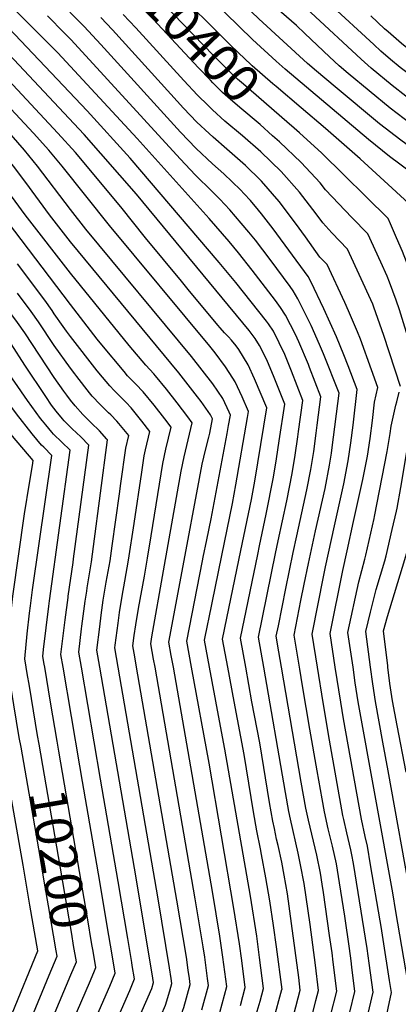
# Model space of a CAD drawing. Units: inches. Extents: x 2624702 to 2629989, y 1464030 to 1469410.
# Drawn here: x 2626361 to 2626654, y 1464739 to 1465501 of the extents above; entities that cross this region are included whole.
import ezdxf
from ezdxf.enums import TextEntityAlignment as Align

# ---------------------------------------------------------------- set-up
doc = ezdxf.new("R2010")
doc.units = ezdxf.units.IN
doc.header["$MEASUREMENT"] = 0
doc.layers.add('tile_2909_07_contour_10ft', color=195, linetype='Continuous')
doc.styles.add('Arial', font='arial.ttf')

msp = doc.modelspace()

# ---------------------------------------------------------------- linework, layer by layer
at = {"layer": 'tile_2909_07_contour_10ft'}
for points, elevation in [([(2626725.37, 1465407.18), (2626724.4, 1465410.06), (2626702.42, 1465428.31), (2626698.33, 1465431.7), (2626671.66, 1465451.44), (2626658.4, 1465461.61), (2626655.4, 1465464.01), (2626648, 1465470), (2626640.52, 1465476.57), (2626634.86, 1465481.57), (2626600.24, 1465513.69), (2626500.46, 1465600.71), (2626469.57, 1465626.71), (2626466.73, 1465629.06)], 10460), ([(2626710.91, 1465402.48), (2626702.35, 1465409.74), (2626694.65, 1465416.21), (2626659.67, 1465441.83), (2626649.23, 1465450.01), (2626632.86, 1465463.43), (2626625.05, 1465470.27), (2626586.21, 1465506.55), (2626506.41, 1465577.25), (2626461.03, 1465616.02), (2626454.1, 1465621.77)], 10450), ([(2626694.85, 1465397.26), (2626690.96, 1465400.65), (2626663.93, 1465420.06), (2626647.63, 1465432.53), (2626631.4, 1465445.8), (2626615.12, 1465459.33), (2626608.13, 1465465.2), (2626600.73, 1465472.05), (2626581.59, 1465490.31), (2626575, 1465496.39), (2626546.12, 1465521.69), (2626511.17, 1465554.35), (2626467.49, 1465592.61), (2626452.22, 1465605.59), (2626441.5, 1465614.5)], 10440), ([(2626717.76, 1465136.08), (2626725.81, 1465161.56), (2626729.49, 1465173.89), (2626742.68, 1465220.03), (2626742.98, 1465221.11), (2626734.49, 1465243.11), (2626730.38, 1465254.44), (2626710.95, 1465311.97), (2626702.69, 1465338.81), (2626698.86, 1465352.56), (2626696.35, 1465362.99), (2626694.51, 1465370.54), (2626690.9, 1465381.43), (2626687.18, 1465384.68), (2626655.86, 1465407.6), (2626639.32, 1465420.42), (2626605.05, 1465448.99), (2626590.7, 1465460.99), (2626583.73, 1465466.95), (2626545.9, 1465501.58), (2626505.21, 1465540.6), (2626473.76, 1465568.96), (2626443.67, 1465594.91), (2626428.94, 1465607.24)], 10430), ([(2626702.3, 1465132.42), (2626707.3, 1465148.95), (2626711.39, 1465162.81), (2626717.13, 1465184.66), (2626725.49, 1465220.32), (2626714.21, 1465251.71), (2626693.05, 1465317.27), (2626688.91, 1465330.83), (2626685.15, 1465344.63), (2626683.04, 1465353.3), (2626680.56, 1465363.36), (2626677.46, 1465370.73), (2626664.12, 1465382.43), (2626647.23, 1465395.02), (2626630.9, 1465408.15), (2626566.28, 1465462.65), (2626559.43, 1465468.69), (2626541.04, 1465485.61), (2626488.56, 1465536.74), (2626471.96, 1465552.12), (2626416.56, 1465600.1)], 10420), ([(2626560.93, 1465097.77), (2626567.6, 1465128.65), (2626571.69, 1465149.86), (2626574.01, 1465164.01), (2626576.12, 1465178.12), (2626576.72, 1465182.3), (2626580.04, 1465206.23), (2626571.26, 1465228.93), (2626565.96, 1465241.83), (2626557.21, 1465259.9), (2626553.4, 1465265.62), (2626551.84, 1465267.63), (2626528.01, 1465297.46), (2626515.32, 1465313.13), (2626446.19, 1465393.8), (2626413.07, 1465430.25), (2626337.99, 1465508.92), (2626299.87, 1465550.11)], 10330), ([(2626575.29, 1465101.54), (2626583.16, 1465137.24), (2626586.14, 1465152.82), (2626588.4, 1465166.94), (2626590.39, 1465181), (2626591.21, 1465187.22), (2626594.06, 1465209.04), (2626585.25, 1465231.74), (2626584.27, 1465234.2), (2626577, 1465251.61), (2626574.24, 1465257.32), (2626566.63, 1465272.4), (2626562.82, 1465278.12), (2626558.77, 1465283.54), (2626540.87, 1465307.17), (2626530.19, 1465320.57), (2626522.89, 1465329.35), (2626507.38, 1465347.01), (2626451.72, 1465409.03), (2626390.26, 1465475.17), (2626345.68, 1465520.22), (2626335.81, 1465530.71), (2626314.97, 1465553.68)], 10340), ([(2626578.73, 1465432.61), (2626559.25, 1465449.09), (2626556.81, 1465451.22), (2626540.68, 1465465.28), (2626534.02, 1465471.52), (2626531, 1465474.41), (2626522.72, 1465482.52), (2626479.12, 1465526.13), (2626466.09, 1465538.64), (2626447.03, 1465555.75)], 10410), ([(2626531.97, 1465090.16), (2626540.16, 1465129.67), (2626542.83, 1465143.95), (2626545.16, 1465158.11), (2626552, 1465200.59), (2626542.5, 1465223.15), (2626537.6, 1465233.87), (2626530.3, 1465245.74), (2626528.24, 1465248.57), (2626524.7, 1465253.02), (2626522.42, 1465255.58), (2626519.43, 1465258.76), (2626515.92, 1465262.59), (2626514.2, 1465264.52), (2626491.17, 1465292.25), (2626485.99, 1465298.5), (2626458.17, 1465332.25), (2626439.06, 1465356.07), (2626403.8, 1465398.2), (2626390.33, 1465413.21), (2626275.32, 1465536.24), (2626268.82, 1465542.77)], 10310), ([(2626546.52, 1465093.98), (2626551.67, 1465118.3), (2626557.3, 1465146.91), (2626559.59, 1465161.06), (2626561.75, 1465175.18), (2626566.02, 1465203.41), (2626557.2, 1465225.33), (2626552.56, 1465236.45), (2626547.55, 1465247.07), (2626546.45, 1465248.88), (2626543.07, 1465254.34), (2626538.37, 1465260.38), (2626451.11, 1465365.84), (2626410.69, 1465411.95), (2626286.17, 1465544.68), (2626284.45, 1465546.46)], 10320), ([(2626567.6, 1465421.83), (2626533.91, 1465450.98), (2626529.31, 1465454.96), (2626522.18, 1465461.84), (2626519.77, 1465464.22), (2626510.9, 1465473.18), (2626471.9, 1465513.45), (2626458.87, 1465526.33), (2626447.14, 1465537.45), (2626437.25, 1465546.27)], 10400), ([(2626502.37, 1465082.38), (2626502.92, 1465085.18), (2626505.58, 1465098.53), (2626508.87, 1465114.7), (2626521.41, 1465180.72), (2626522.53, 1465186.89), (2626523.97, 1465194.96), (2626522.98, 1465197.19), (2626517.97, 1465207.82), (2626510.2, 1465219.07), (2626502.1, 1465229.88), (2626493.81, 1465240.43), (2626412.04, 1465338.85), (2626400.01, 1465353.95), (2626374.57, 1465387.54), (2626364.53, 1465400.04), (2626354.02, 1465411.92), (2626344.88, 1465421.87), (2626258.87, 1465513.75), (2626253.56, 1465519.34), (2626243.05, 1465529.75), (2626237.25, 1465535.31)], 10290), ([(2626517.26, 1465086.29), (2626525.51, 1465126.68), (2626528.18, 1465140.96), (2626537.17, 1465193.03), (2626537.99, 1465197.78), (2626533.03, 1465209.02), (2626527.7, 1465220.73), (2626525.8, 1465223.64), (2626520.15, 1465232.27), (2626512.13, 1465243.19), (2626508.09, 1465248.22), (2626430.14, 1465341.73), (2626393.51, 1465387.54), (2626383.23, 1465400.04), (2626371.42, 1465413.21), (2626269.72, 1465522.18), (2626264.45, 1465527.8), (2626253.96, 1465538.24), (2626253.11, 1465539.06)], 10300), ([(2626556.57, 1465411.14), (2626546.92, 1465419.79), (2626531.28, 1465432.92), (2626522.03, 1465440.91), (2626517.9, 1465444.62), (2626510.35, 1465452.09), (2626508.48, 1465453.99), (2626499.07, 1465463.75), (2626464.16, 1465501.2), (2626449.88, 1465515.69), (2626438.27, 1465526.95), (2626427.35, 1465536.69)], 10390), ([(2626472.08, 1465074.42), (2626485.81, 1465151.76), (2626488.13, 1465162.7), (2626494.32, 1465189), (2626490.92, 1465193.7), (2626482.75, 1465204.48), (2626474.42, 1465215.06), (2626465.97, 1465225.48), (2626464.51, 1465227.02), (2626458.42, 1465233.6), (2626445.45, 1465248.81), (2626400.01, 1465304.75), (2626365.02, 1465350.04), (2626346.59, 1465375.04), (2626337.51, 1465387.3), (2626327.23, 1465400.04), (2626325.62, 1465401.83), (2626316.51, 1465411.88), (2626303.14, 1465426.37), (2626243.1, 1465490.67), (2626233.85, 1465500.27), (2626222.5, 1465511.44), (2626205.05, 1465527.7)], 10270), ([(2626487.22, 1465078.4), (2626499.87, 1465146), (2626502.08, 1465156.98), (2626504.57, 1465167.85), (2626507.08, 1465177.84), (2626507.84, 1465180.94), (2626509.95, 1465192.14), (2626508.49, 1465195.23), (2626501.2, 1465205.41), (2626498.39, 1465209.19), (2626484.08, 1465227.63), (2626400.01, 1465329.1), (2626383.76, 1465350.04), (2626365.34, 1465375.04), (2626356.01, 1465387.54), (2626345.98, 1465400.04), (2626339.86, 1465406.98), (2626334.23, 1465413.21), (2626247.99, 1465505.35), (2626231.53, 1465521.85), (2626221.87, 1465531), (2626221.29, 1465531.53)], 10280), ([(2626457.26, 1465070.53), (2626459.75, 1465084.35), (2626462.53, 1465101.63), (2626471.59, 1465157.59), (2626473.91, 1465168.53), (2626477.94, 1465185.71), (2626473.19, 1465192.03), (2626464.86, 1465202.6), (2626456.38, 1465212.98), (2626450.61, 1465219.03), (2626444.31, 1465225.5), (2626441.56, 1465228.79), (2626424.44, 1465249.38), (2626420.79, 1465253.84), (2626400.01, 1465280.45), (2626318.56, 1465387.54), (2626312.51, 1465395.03), (2626308.44, 1465400.04), (2626296.74, 1465413.21), (2626293.24, 1465417), (2626238.1, 1465475.85), (2626228.88, 1465485.56), (2626217.55, 1465496.77), (2626188.85, 1465523.87)], 10260), ([(2626412.59, 1465058.79), (2626412.95, 1465061.34), (2626416.4, 1465081.55), (2626417.98, 1465093.31), (2626428.79, 1465175.83), (2626428.31, 1465176.42), (2626422.54, 1465182.74), (2626416.11, 1465189.12), (2626409.66, 1465195.5), (2626403.67, 1465202.14), (2626400.01, 1465206.62), (2626397.26, 1465210.3), (2626394.97, 1465213.48), (2626387.53, 1465224.18), (2626364.62, 1465258.69), (2626359.04, 1465266.65), (2626348.63, 1465280.63), (2626338.58, 1465293.62), (2626262.15, 1465388.38), (2626252.31, 1465400.04), (2626240.54, 1465413.21), (2626232.42, 1465421.98), (2626206.89, 1465448.56), (2626141.75, 1465512.73)], 10230), ([(2626398.3, 1465055.04), (2626402.12, 1465080.95), (2626402.49, 1465083.76), (2626414.27, 1465171.85), (2626408, 1465178.14), (2626401.34, 1465184.32), (2626395.14, 1465190.63), (2626393.75, 1465192.15), (2626388.97, 1465198.1), (2626385.38, 1465202.77), (2626380.85, 1465209.42), (2626364.58, 1465233.66), (2626353.99, 1465250.03), (2626348.44, 1465258.01), (2626338.7, 1465271.05), (2626328.71, 1465284.08), (2626308.43, 1465309.88), (2626244.83, 1465386.98), (2626233.69, 1465400.04), (2626221.75, 1465413.21), (2626195.25, 1465440.81), (2626132.06, 1465503.74), (2626126.91, 1465509.22)], 10220), ([(2626589.9, 1465105.38), (2626597.21, 1465138.23), (2626600.66, 1465156.17), (2626602.09, 1465165.52), (2626602.76, 1465169.95), (2626608.08, 1465211.86), (2626596.01, 1465242.29), (2626593, 1465249.51), (2626586.5, 1465264.22), (2626576.12, 1465285.01), (2626572.52, 1465291), (2626570.07, 1465294.58), (2626554.61, 1465315.33), (2626543.27, 1465330.21), (2626538.08, 1465336.61), (2626532.28, 1465343.5), (2626523.37, 1465353.69), (2626515.7, 1465362.09), (2626509.41, 1465368.16), (2626496.91, 1465380.48), (2626485.06, 1465393.16), (2626400.48, 1465485.39), (2626395.53, 1465490.51), (2626382.36, 1465503.84)], 10350), ([(2626604.55, 1465109.23), (2626611.8, 1465141.74), (2626615.22, 1465159.67), (2626617.26, 1465173.44), (2626618.98, 1465187.13), (2626622.1, 1465214.68), (2626615.07, 1465233.02), (2626611.69, 1465241.73), (2626606.03, 1465255.59), (2626596.38, 1465277.33), (2626586.12, 1465298.27), (2626584.04, 1465302.1), (2626557.09, 1465339.08), (2626547.97, 1465350.8), (2626545.7, 1465353.61), (2626539.42, 1465360.92), (2626534.64, 1465366.12), (2626531.7, 1465369.29), (2626518.82, 1465381.62), (2626509.96, 1465389.48), (2626497.44, 1465401.21), (2626485.31, 1465413.88), (2626423.56, 1465481.79), (2626410.61, 1465495.52), (2626399.43, 1465506.6)], 10360), ([(2626619.34, 1465112.81), (2626626.5, 1465145.27), (2626629.98, 1465163.22), (2626632.04, 1465176.99), (2626633.99, 1465190.74), (2626635.61, 1465205.07), (2626638.07, 1465216.35), (2626633.19, 1465229.94), (2626624.64, 1465253.74), (2626622.34, 1465259.31), (2626615.43, 1465275.7), (2626612.5, 1465282.13), (2626598.72, 1465311.37), (2626593.25, 1465317.23), (2626582.02, 1465332.78), (2626574.44, 1465343.52), (2626561.71, 1465360.3), (2626548.03, 1465375.97), (2626547.59, 1465376.45), (2626535.58, 1465388.02), (2626521.09, 1465400.77), (2626510.5, 1465409.97), (2626507.48, 1465412.77), (2626497.98, 1465421.72), (2626487.65, 1465432.47), (2626477.76, 1465443.25), (2626432.69, 1465493.04), (2626423.6, 1465502.51)], 10370), ([(2626655.56, 1465217.14), (2626642.65, 1465256.58), (2626635.03, 1465278.51), (2626634.21, 1465280.69), (2626614.47, 1465323.24), (2626602.39, 1465336.06), (2626595.42, 1465343.72), (2626590.33, 1465350.68), (2626577.35, 1465367.34), (2626563.16, 1465383.46), (2626547.5, 1465398.63), (2626533.36, 1465410.97), (2626519.7, 1465422.42), (2626510.14, 1465431.01), (2626506.59, 1465434.37), (2626498.52, 1465442.54), (2626487.84, 1465453.94), (2626450.77, 1465494.53), (2626440.84, 1465504.99)], 10380), ([(2626778.12, 1465150.34), (2626788.05, 1465178.54), (2626792.28, 1465190.91), (2626804.97, 1465228.11), (2626800.83, 1465238.51), (2626790.46, 1465262.93), (2626770.44, 1465314.28), (2626762.27, 1465337.55), (2626758.63, 1465348.58), (2626755.76, 1465358.7), (2626753.9, 1465365.39), (2626751.73, 1465371.92), (2626744.38, 1465393.71), (2626738.75, 1465410.32), (2626735.56, 1465419.6), (2626709.22, 1465441.24), (2626701.99, 1465447.15), (2626688.71, 1465457.24), (2626676.77, 1465466.27), (2626666.07, 1465474.6), (2626656.45, 1465482.32), (2626646.03, 1465491.52), (2626643.33, 1465493.91), (2626632.65, 1465503.9)], 10470), ([(2626686.41, 1465128.66), (2626688.42, 1465136.32), (2626702.62, 1465193.81), (2626703.03, 1465195.78), (2626708.01, 1465219.53), (2626701.75, 1465237.18), (2626679, 1465309.14), (2626674.74, 1465322.64), (2626671.01, 1465336.46), (2626666.5, 1465347.7), (2626661.71, 1465358.86), (2626642.97, 1465376.3), (2626624.4, 1465393.34), (2626597.6, 1465416.65), (2626578.73, 1465432.61)], 10410), ([(2626669.79, 1465124.74), (2626671.27, 1465131.01), (2626673.9, 1465145.62), (2626676.25, 1465159.29), (2626677.43, 1465165.56), (2626678.73, 1465171.16), (2626681.68, 1465183.05), (2626689.34, 1465213.25), (2626690.53, 1465218.73), (2626672.88, 1465275.29), (2626670.11, 1465283.96), (2626661.63, 1465310.04), (2626660.26, 1465313.63), (2626657.17, 1465321.43), (2626652.5, 1465332.23), (2626647.8, 1465342.92), (2626645.97, 1465346.99), (2626594.79, 1465397.69), (2626577.44, 1465413.42), (2626573.28, 1465416.92), (2626567.6, 1465421.83)], 10400), ([(2626652.53, 1465120.66), (2626653.08, 1465123), (2626655.87, 1465138.93), (2626660.89, 1465168.06), (2626662.5, 1465176.01), (2626663.85, 1465182.24), (2626664.4, 1465184.64), (2626668.46, 1465200.4), (2626670, 1465206.04), (2626673.04, 1465217.94), (2626654.85, 1465276.41), (2626652.37, 1465283.95), (2626647.14, 1465297.8), (2626645.38, 1465302.41), (2626640.45, 1465313.41), (2626630.22, 1465335.11), (2626617.91, 1465347.76), (2626597.51, 1465369.37), (2626593.38, 1465374.55), (2626578.82, 1465390.5), (2626561.86, 1465406.41), (2626556.57, 1465411.14)], 10390), ([(2626383.86, 1465051.25), (2626399.89, 1465167.82), (2626387.01, 1465180.31), (2626385.54, 1465181.81), (2626380.84, 1465187.52), (2626378.26, 1465190.69), (2626376.87, 1465192.48), (2626366.74, 1465206.24), (2626356.94, 1465220.56), (2626353.94, 1465224.99), (2626343.24, 1465241.27), (2626337.73, 1465249.28), (2626328.23, 1465262.09), (2626318.61, 1465274.81), (2626298.66, 1465300.44), (2626282.89, 1465319.56), (2626244.58, 1465365.07)], 10210), ([(2626369.03, 1465047.35), (2626370.66, 1465059.84), (2626385.51, 1465163.8), (2626379.27, 1465170.1), (2626377.57, 1465171.76), (2626370.28, 1465180.63), (2626358.23, 1465195.95), (2626349.21, 1465208), (2626343.31, 1465216.33), (2626332.46, 1465232.49), (2626326.98, 1465240.52), (2626317.51, 1465253.36), (2626307.96, 1465266.13), (2626287.29, 1465293.43), (2626276.45, 1465306.78), (2626268.85, 1465315.71), (2626241, 1465347.32), (2626234.46, 1465355.09)], 10200), ([(2626354.1, 1465043.43), (2626355.5, 1465054.97), (2626364.44, 1465118.53), (2626368.34, 1465142.23), (2626370.57, 1465156.1), (2626371.12, 1465159.77), (2626355.18, 1465178.64), (2626348.25, 1465187.17), (2626343.24, 1465193.56), (2626334, 1465206.08), (2626328.85, 1465213.3), (2626316.23, 1465231.76), (2626285.99, 1465273.21), (2626274.3, 1465289.06), (2626265.3, 1465300.17), (2626263.48, 1465302.41), (2626253.72, 1465313.75), (2626224.62, 1465345.37)], 10190), ([(2626442.12, 1465066.55), (2626445.09, 1465082.75), (2626449.29, 1465111.23), (2626455.32, 1465150.95), (2626457.22, 1465163.49), (2626458.2, 1465168.02), (2626461.56, 1465182.41), (2626455.4, 1465190.28), (2626446.91, 1465200.65), (2626443.16, 1465204.67), (2626440.51, 1465207.43), (2626433.89, 1465213.93), (2626430.43, 1465217.52), (2626424.75, 1465224.37), (2626420.79, 1465229.21), (2626400.01, 1465255.81), (2626396.96, 1465260.05), (2626394.45, 1465263.58), (2626387.53, 1465273.37), (2626385.8, 1465275.96), (2626380.19, 1465283.88), (2626358.92, 1465311.93)], 10250), ([(2626427.18, 1465062.63), (2626427.71, 1465065.83), (2626429.25, 1465073.99), (2626430.71, 1465082.15), (2626432.33, 1465093.92), (2626437.88, 1465134.1), (2626438.95, 1465142.04), (2626442.91, 1465169.36), (2626445.17, 1465179.12), (2626437.55, 1465188.46), (2626435.82, 1465190.36), (2626431.18, 1465195.29), (2626429.58, 1465196.87), (2626424.51, 1465201.71), (2626423.02, 1465203.18), (2626416.8, 1465209.69), (2626414.8, 1465212.14), (2626404.84, 1465224.91), (2626403.29, 1465226.92), (2626400.01, 1465231.2), (2626387.53, 1465248.83), (2626375.22, 1465267.16), (2626369.58, 1465275.24), (2626359.03, 1465289.32)], 10240), ([(2626635.42, 1465116.61), (2626645.22, 1465166.88), (2626647.53, 1465180.71), (2626648.32, 1465186.46), (2626649.86, 1465193.37), (2626652.04, 1465202.73), (2626652.69, 1465205.26), (2626654.48, 1465212.64)], 10380), ([(2626645.89, 1465000), (2626645.75, 1465001.08), (2626642.37, 1465028.13), (2626645.49, 1465039.18), (2626659.09, 1465083.35), (2626661.99, 1465093.78), (2626667.3, 1465114.43), (2626668.7, 1465120.15), (2626669.79, 1465124.74)], 10400), ([(2626618.86, 1465000), (2626614.92, 1465026.95), (2626623.4, 1465066.01), (2626627.89, 1465083.6), (2626628.76, 1465086.63), (2626635.12, 1465115.08), (2626635.42, 1465116.61)], 10380), ([(2626632.47, 1465000), (2626628.8, 1465027.71), (2626632.3, 1465042.63), (2626636.87, 1465060.01), (2626643.51, 1465082.38), (2626644.47, 1465086.06), (2626649.23, 1465106.46), (2626652.53, 1465120.66)], 10390), ([(2626591.29, 1465000), (2626587.17, 1465025.43), (2626596.18, 1465071.18), (2626597.47, 1465077.52), (2626604.55, 1465109.23)], 10360), ([(2626605.11, 1465000), (2626601.05, 1465026.19), (2626611.06, 1465074.75), (2626614.29, 1465089.93), (2626619.34, 1465112.81)], 10370), ([(2626563.54, 1465000), (2626561.47, 1465011.94), (2626559.42, 1465023.91), (2626561.04, 1465032.1), (2626566.81, 1465060.84), (2626572.45, 1465088.64), (2626575.29, 1465101.54)], 10340), ([(2626577.29, 1465000), (2626573.3, 1465024.67), (2626578.53, 1465051.55), (2626581.02, 1465064.14), (2626584.32, 1465080.3), (2626589.9, 1465105.38)], 10350), ([(2626535.75, 1465000), (2626531.67, 1465022.4), (2626545.07, 1465087.14), (2626546.52, 1465093.98)], 10320), ([(2626549.66, 1465000), (2626545.55, 1465023.16), (2626558.79, 1465087.89), (2626560.93, 1465097.77)], 10330), ([(2626507.82, 1465000), (2626503.93, 1465020.88), (2626506.49, 1465033.57), (2626507.2, 1465037.06), (2626517.26, 1465086.29)], 10300), ([(2626521.8, 1465000), (2626517.8, 1465021.64), (2626521.12, 1465037.82), (2626531.97, 1465090.16)], 10310), ([(2626479.73, 1465000), (2626478.06, 1465009.09), (2626476.18, 1465019.36), (2626487.22, 1465078.4)], 10280), ([(2626493.79, 1465000), (2626490.05, 1465020.12), (2626502.37, 1465082.38)], 10290), ([(2626451.29, 1465000), (2626449.87, 1465007.99), (2626448.35, 1465016.52), (2626449.41, 1465024.48), (2626450.56, 1465032.89), (2626452.73, 1465045.39), (2626457.26, 1465070.53)], 10260), ([(2626465.53, 1465000), (2626464.42, 1465006.18), (2626462.28, 1465018.17), (2626463.03, 1465023.46), (2626472.08, 1465074.42)], 10270), ([(2626422.77, 1465000), (2626420.5, 1465013.21), (2626422.67, 1465031.22), (2626423.79, 1465040.23), (2626425.4, 1465051.92), (2626427.18, 1465062.63)], 10240), ([(2626436.99, 1465000), (2626434.43, 1465014.86), (2626434.7, 1465017.07), (2626436.84, 1465034), (2626437.96, 1465042.42), (2626440.01, 1465055.01), (2626442.12, 1465066.55)], 10250), ([(2626394.32, 1465000), (2626392.65, 1465009.9), (2626393.85, 1465020.16), (2626395.85, 1465036.66), (2626398.14, 1465054), (2626398.3, 1465055.04)], 10220), ([(2626408.54, 1465000), (2626406.57, 1465011.55), (2626408.67, 1465029.56), (2626408.93, 1465031.7), (2626411.49, 1465051.1), (2626412.59, 1465058.79)], 10230), ([(2626365.84, 1465000), (2626364.8, 1465006.59), (2626366.42, 1465025.86), (2626368.3, 1465041.74), (2626369.03, 1465047.35)], 10200), ([(2626380.06, 1465000), (2626379.65, 1465002.45), (2626378.72, 1465008.24), (2626379.19, 1465013.69), (2626381.16, 1465030.53), (2626383.3, 1465047.21), (2626383.86, 1465051.25)], 10210), ([(2626354.78, 1464732.21), (2626374.63, 1464780.72), (2626368.68, 1464815.91), (2626363.36, 1464846.95), (2626348.14, 1464933.33), (2626344.03, 1464957.99), (2626341.39, 1464974.55), (2626340.46, 1464980.49), (2626337.77, 1464997.86), (2626337.44, 1465000)], 10180), ([(2626361.74, 1464938.02), (2626360.4, 1464945.64), (2626356.25, 1464970.76), (2626354.44, 1464982.15), (2626352.96, 1464991.56), (2626351.64, 1465000)], 10190), ([(2626375.7, 1464940.4), (2626374.54, 1464947.09), (2626368.18, 1464985.32), (2626366.61, 1464995.2), (2626365.84, 1465000)], 10200), ([(2626377.36, 1464576.01), (2626378.1, 1464584.98), (2626379.4, 1464592.59), (2626381.23, 1464601.42), (2626385.96, 1464615.62), (2626387.92, 1464621), (2626395.79, 1464638.52), (2626396.68, 1464640.43), (2626415.02, 1464679.22), (2626445.98, 1464750), (2626449.64, 1464758.99), (2626447.94, 1464769.22), (2626447.53, 1464771.67), (2626444.44, 1464790.08), (2626436.97, 1464834.26), (2626423.33, 1464913.5), (2626408.54, 1465000)], 10230), ([(2626389.67, 1464942.77), (2626384.56, 1464972.99), (2626380.06, 1465000)], 10210), ([(2626398.6, 1464680.36), (2626430.47, 1464753.36), (2626434.64, 1464763.34), (2626432.52, 1464776.02), (2626428.25, 1464801.38), (2626422.67, 1464834.33), (2626409.36, 1464911.48), (2626407.26, 1464923.81), (2626394.32, 1465000)], 10220), ([(2626449.01, 1464719.65), (2626463, 1464751.43), (2626464.34, 1464756), (2626463.86, 1464759.37), (2626460.17, 1464781.46), (2626449.52, 1464844.49), (2626422.77, 1465000)], 10240), ([(2626462.24, 1464713.19), (2626463.47, 1464716.05), (2626469.08, 1464728.08), (2626470.29, 1464730.76), (2626473.7, 1464738.55), (2626476.97, 1464749.71), (2626478.56, 1464755.24), (2626477.99, 1464759.29), (2626476.8, 1464767.49), (2626467.9, 1464820.77), (2626436.99, 1465000)], 10250), ([(2626476.06, 1464706.45), (2626480.09, 1464714.82), (2626484.41, 1464725.64), (2626487.12, 1464734.62), (2626487.74, 1464736.75), (2626492.78, 1464754.48), (2626492.12, 1464759.22), (2626491.2, 1464765.75), (2626489.8, 1464775.64), (2626482.46, 1464819.84), (2626451.29, 1465000)], 10260), ([(2626501.72, 1464735.03), (2626507, 1464753.72), (2626506.26, 1464759.15), (2626503.99, 1464775.6), (2626502.81, 1464783.8), (2626496.7, 1464820.78), (2626465.53, 1465000)], 10270), ([(2626515.69, 1464732.99), (2626521.21, 1464752.96), (2626519.7, 1464764.23), (2626518.15, 1464775.73), (2626515.82, 1464791.96), (2626510.1, 1464826.58), (2626479.73, 1465000)], 10280), ([(2626531.64, 1464738.33), (2626535.43, 1464752.2), (2626532.7, 1464773.02), (2626530.92, 1464786), (2626526.66, 1464813.42), (2626507.4, 1464925.64), (2626493.79, 1465000)], 10290), ([(2626526.14, 1464672.08), (2626547.01, 1464741.79), (2626549.65, 1464751.44), (2626546.51, 1464775.46), (2626544.29, 1464791.94), (2626539.47, 1464822.82), (2626519.67, 1464936.7), (2626514.8, 1464962.53), (2626507.82, 1465000)], 10300), ([(2626557.17, 1464726.88), (2626563.84, 1464750.59), (2626563.86, 1464750.68), (2626559.55, 1464783.64), (2626557.36, 1464800.14), (2626554.51, 1464819.31), (2626551.41, 1464837.17), (2626548.1, 1464855.1), (2626547.14, 1464859.57), (2626544.28, 1464873.46), (2626541.78, 1464888), (2626534.45, 1464932.38), (2626526.7, 1464973.49), (2626521.8, 1465000)], 10310), ([(2626572.96, 1464731.44), (2626577.99, 1464750.28), (2626576.78, 1464760.07), (2626571.33, 1464801.71), (2626568, 1464824.69), (2626565.48, 1464839.14), (2626563.66, 1464849.09), (2626560.85, 1464862.16), (2626559.68, 1464867.1), (2626557.93, 1464875.26), (2626556.72, 1464880.92), (2626554.19, 1464895.45), (2626546.66, 1464941.39), (2626540.6, 1464973.28), (2626535.75, 1465000)], 10320), ([(2626587.1, 1464730.69), (2626590.13, 1464742.18), (2626592.12, 1464749.87), (2626589.75, 1464769.61), (2626585.56, 1464800.86), (2626580.9, 1464832.78), (2626578.31, 1464847.08), (2626576.36, 1464856.16), (2626570.34, 1464882.45), (2626569.11, 1464888.36), (2626566.51, 1464903.16), (2626549.66, 1465000)], 10330), ([(2626601.36, 1464730.29), (2626606.24, 1464749.47), (2626603.54, 1464771.75), (2626602.61, 1464779.06), (2626600.75, 1464792.54), (2626596.04, 1464825.73), (2626595.05, 1464832.11), (2626593.61, 1464840.6), (2626590.77, 1464854.48), (2626584.32, 1464881.79), (2626582.39, 1464891), (2626578.78, 1464910.98), (2626563.54, 1465000)], 10340), ([(2626616.49, 1464733.2), (2626620.37, 1464749.07), (2626618.02, 1464767.89), (2626617.39, 1464772.77), (2626616.06, 1464782.5), (2626612.44, 1464807.29), (2626608.41, 1464833.24), (2626606.03, 1464847.79), (2626603.01, 1464861.55), (2626599.7, 1464874.85), (2626596.72, 1464888.11), (2626594.92, 1464898.21), (2626591.09, 1464919.76), (2626585.49, 1464952.08), (2626579.82, 1464985.51), (2626577.66, 1464998.42), (2626577.29, 1465000)], 10350), ([(2626624.63, 1464706.6), (2626633.51, 1464744.27), (2626634.49, 1464748.67), (2626631.46, 1464770.96), (2626629.88, 1464782.39), (2626619.16, 1464848.26), (2626618.04, 1464854.73), (2626617.16, 1464858.68), (2626614.03, 1464871.97), (2626611.73, 1464882.11), (2626611.02, 1464885.23), (2626600.77, 1464943.54), (2626595.71, 1464972.69), (2626591.29, 1465000)], 10360), ([(2626636.49, 1464691.43), (2626648.62, 1464748.26), (2626647.19, 1464757.68), (2626642.29, 1464789.26), (2626640.69, 1464799.32), (2626639.94, 1464803.86), (2626632.45, 1464847.15), (2626629.95, 1464861.62), (2626628.22, 1464869.11), (2626625.3, 1464882.36), (2626611.53, 1464960.08), (2626609.3, 1464972.98), (2626605.11, 1465000)], 10370), ([(2626662.74, 1464747.86), (2626652.12, 1464811.01), (2626649.6, 1464825.38), (2626622.76, 1464973.28), (2626620.61, 1464987.93), (2626618.86, 1465000)], 10380), ([(2626664.29, 1464818.15), (2626646.19, 1464919.78), (2626641.86, 1464942.05), (2626636.18, 1464973.57), (2626634.15, 1464987.18), (2626632.47, 1465000)], 10390), ([(2626660.13, 1464918.7), (2626652.93, 1464955.01), (2626649.56, 1464973.86), (2626647.5, 1464987.47), (2626645.89, 1465000)], 10400), ([(2626400.36, 1464761.92), (2626404.63, 1464772.03), (2626402.5, 1464784.71), (2626401.02, 1464793.45), (2626399.01, 1464805.34), (2626390.8, 1464853.52), (2626375.7, 1464940.4)], 10200), ([(2626418.51, 1464765.01), (2626419.64, 1464767.68), (2626417.51, 1464780.37), (2626416.66, 1464785.38), (2626413.15, 1464806.21), (2626407.08, 1464841.87), (2626390.96, 1464935.16), (2626389.67, 1464942.77)], 10210), ([(2626383.59, 1464761.83), (2626389.63, 1464776.37), (2626388.9, 1464780.69), (2626383.01, 1464815.52), (2626379.78, 1464834.56), (2626376.51, 1464853.6), (2626361.74, 1464938.02)], 10190), ([(2626391.29, 1464701.62), (2626415.42, 1464757.72), (2626418.51, 1464765.01)], 10210), ([(2626369.57, 1464728.08), (2626383.59, 1464761.83)], 10190), ([(2626379.36, 1464712.25), (2626400.36, 1464761.92)], 10200)]:
    msp.add_lwpolyline(points, dxfattribs=dict(at, elevation=elevation))

# ---------------------------------------------------------------- texts
at = {"color": 18, "style": 'Arial'}
for s, rotation, p in [('10400', -45.91692, (2626501.36, 1465483.02)), ('10200', -80.33365, (2626391.11, 1464851.68))]:
    msp.add_text(s, height=28.8, rotation=rotation, dxfattribs=at).set_placement(p, align=Align.MIDDLE_CENTER)

doc.saveas('drawing.dxf')
